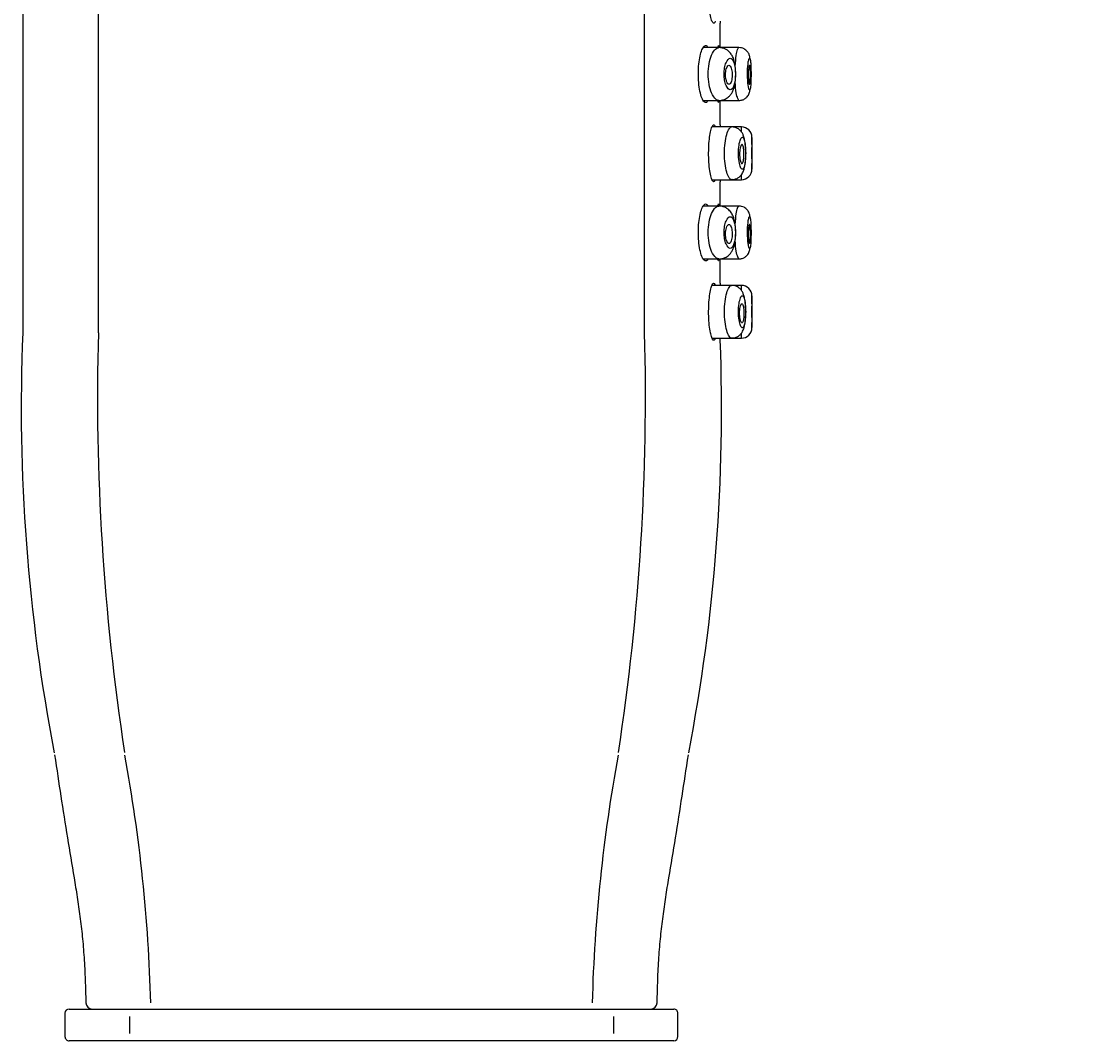
# Model space of a CAD drawing. Units: millimetres. Extents: x 7 to 203, y 5 to 291.
# Drawn here: x 68 to 93, y 156 to 180 of the extents above; entities that cross this region are included whole.
import ezdxf
from ezdxf.enums import TextEntityAlignment as Align

# ---------------------------------------------------------------- set-up
doc = ezdxf.new("R2010")
doc.units = ezdxf.units.MM
doc.layers.add('Layer1', color=7, linetype='Continuous')
doc.layers.add('Layer3', color=7, linetype='Continuous')
doc.styles.add('SEACAD_Arial', font='arial.ttf')
doc.dimstyles.get("Standard").update_dxf_attribs({"dimtxt": 0.18, "dimasz": 0.18, "dimexe": 0.18, "dimexo": 0.0625, "dimgap": 0.09, "dimtad": 0, "dimtih": 1, "dimtoh": 1, "dimdec": 4, "dimzin": 0, "dimdsep": 46, "dimtxsty": 'Standard', "dimcen": 0.09, "dimadec": 0, "dimazin": 0, "dimtfac": 1, "dimtdec": 4, "dimtofl": 0, "dimtmove": 0, "dimatfit": 3, "dimfxl": 0, "dimtolj": 1, "dimtzin": 0, "dimarcsym": 0})

# ---------------------------------------------------------------- blocks, each defined once
blk = doc.blocks.new('DMBLK98')
at = {"layer": 'Layer3', "linetype": 'Continuous'}
for points in [[(112.923, 198.129), (111.923, 204.129), (110.923, 198.129)], [(112.923, 101.794), (110.923, 101.794), (111.923, 95.794)]]:
    blk.add_hatch(color=7, dxfattribs=at).paths.add_polyline_path(points)
at = {"layer": 'Layer3', "color": 7, "linetype": 'Continuous'}
for p, q in [((76.571, 204.129), (114.923, 204.129)), ((111.923, 204.129), (111.923, 155.061)), ((111.923, 144.861), (111.923, 95.794)), ((76.571, 95.794), (114.923, 95.794))]:
    blk.add_line(p, q, dxfattribs=at)
at = {"layer": 'Layer3', "color": 7, "linetype": 'Continuous', "style": 'SEACAD_Arial'}
blk.add_text('217', height=6, dxfattribs=at).set_placement((104.879, 152.961), align=Align.TOP_LEFT)

msp = doc.modelspace()

# ---------------------------------------------------------------- linework, layer by layer
at = {"layer": 'Layer1', "color": 7, "linetype": 'Continuous'}
for p, q in [((68.3214, 203.09528), (68.3214, 172.79869)), ((70.11074, 172.79869), (70.11076, 202.71486)), ((83.03202, 172.79869), (83.032, 202.71486)), ((84.82139, 179.54369), (84.82139, 180.12084)), ((84.79098, 179.54369), (84.41534, 179.54369)), ((85.26407, 179.54369), (84.80621, 179.54369)), ((84.41576, 178.29369), (84.79103, 178.29369)), ((84.8069, 178.29369), (85.26405, 178.29369)), ((84.82139, 177.71869), (84.82139, 178.29369)), ((85.26405, 178.29369), (85.26407, 178.29369)), ((85.08971, 177.66869), (84.62659, 177.66869)), ((85.32139, 177.66869), (85.08971, 177.66869)), ((85.5714, 177.24856), (85.5714, 177.41863)), ((85.5714, 176.66882), (85.5714, 176.80403)), ((84.62687, 176.41869), (85.08976, 176.41869)), ((84.82139, 175.79369), (84.82139, 176.37084)), ((85.08976, 176.41869), (85.32139, 176.41869)), ((84.79098, 175.79369), (84.41534, 175.79369)), ((85.26407, 175.79369), (84.80621, 175.79369)), ((84.41576, 174.54369), (84.79103, 174.54369)), ((84.8069, 174.54369), (85.26405, 174.54369)), ((84.82139, 173.9672), (84.82139, 174.54369)), ((85.26405, 174.54369), (85.26407, 174.54369)), ((85.08971, 173.91869), (84.62667, 173.91869)), ((85.32139, 173.91869), (85.08971, 173.91869)), ((85.5714, 173.48164), (85.5714, 173.66863)), ((85.5714, 172.91882), (85.5714, 173.03622)), ((84.62726, 172.66869), (85.08976, 172.66869)), ((85.08976, 172.66869), (85.32139, 172.66869)), ((69.32139, 156.6937), (69.32139, 156.1437)), ((69.42139, 156.7937), (83.7214, 156.7937)), ((83.8214, 156.1437), (83.8214, 156.6937)), ((70.84695, 156.6187), (70.84695, 156.2187)), ((82.29581, 156.6187), (82.29581, 156.2187)), ((83.7214, 156.0437), (69.42139, 156.0437))]:
    msp.add_line(p, q, dxfattribs=at)
for centre, radius, start, end in [((97.86534, 180.79367), 13.0614, 182.744758, 182.961976), ((97.86534, 177.04367), 13.0614, 177.037585, 177.256955), ((94.04802, 177.04369), 8.74897, 175.903476, 176.604373), ((85.32139, 177.41869), 0.25, 0.000003, 89.999996), ((94.75774, 177.04369), 9.194, 177.662401, 182.337599), ((94.57998, 177.02623), 9.0114, 178.568502, 181.431476), ((85.32139, 176.6687), 0.25, 270.000016, 359.999991), ((97.86534, 177.04367), 13.0614, 182.744758, 182.961976), ((94.04802, 177.04369), 8.74897, 183.391544, 184.096523), ((97.80154, 173.29587), 12.99758, 177.03278, 177.250394), ((94.04802, 173.29369), 8.74897, 175.903476, 176.604373), ((85.32139, 173.66869), 0.25, 0.000003, 89.999996), ((94.75774, 173.29369), 9.194, 177.662401, 182.337599), ((94.61336, 173.25872), 9.04478, 178.57115, 181.428785), ((111.68313, 171.05527), 43.39708, 177.697598, 190.892401), ((125.66691, 171.27533), 55.57701, 178.429328, 188.701752), ((27.47585, 171.27533), 55.57701, 351.298248, 1.570672), ((94.04802, 173.29369), 8.74897, 183.391544, 184.096523), ((85.32139, 172.9187), 0.25, 270.000016, 359.999991), ((41.86458, 170.99416), 42.98792, 349.0856, 2.16881), ((33.1292, 155.90561), 38.23547, 1.551416, 10.385259), ((120.01356, 155.90561), 38.23547, 169.614741, 178.448584), ((69.42139, 156.6937), 0.1, 89.999999, 179.996993), ((69.96378, 156.9437), 0.15, 181.081292, 270.000012), ((83.17901, 156.9437), 0.15, 269.999988, 359.105716), ((83.7214, 156.6937), 0.1, 359.996993, 90.000001), ((69.42139, 156.1437), 0.1, 179.997218, 270.000001), ((83.7214, 156.1437), 0.1, 269.999999, 359.997218)]:
    msp.add_arc(centre, radius, start, end, dxfattribs=at)
for points, knots in [([(84.70399, 180.16658), (84.69639, 180.14411), (84.68797, 180.12919), (84.67909, 180.12266), (84.66796, 180.11446), (84.6558, 180.1192), (84.64364, 180.13641), (84.63136, 180.15378), (84.61876, 180.18433), (84.60709, 180.22559), (84.59541, 180.26694), (84.58436, 180.32021), (84.57522, 180.38106), (84.56617, 180.4413), (84.55876, 180.51069), (84.55393, 180.58338), (84.54919, 180.65474), (84.54681, 180.7313), (84.5471, 180.80654), (84.54739, 180.88071), (84.55028, 180.95564), (84.55541, 181.02517), (84.56054, 181.09472), (84.56804, 181.16074), (84.57701, 181.21803), (84.58611, 181.27616), (84.59696, 181.32688), (84.60838, 181.36628), (84.62, 181.4064), (84.63251, 181.43589), (84.64467, 181.45241), (84.65261, 181.4632), (84.66052, 181.46869), (84.6681, 181.46869)], [0, 0, 0, 0, 0.07690937, 0.07690937, 0.07690937, 0.17334691, 0.17334691, 0.17334691, 0.27067302, 0.27067302, 0.27067302, 0.36820495, 0.36820495, 0.36820495, 0.46475594, 0.46475594, 0.46475594, 0.55951901, 0.55951901, 0.55951901, 0.65289843, 0.65289843, 0.65289843, 0.74629072, 0.74629072, 0.74629072, 0.84103858, 0.84103858, 0.84103858, 0.93752465, 0.93752465, 0.93752465, 1, 1, 1, 1]), ([(84.53138, 178.29156), (84.51949, 178.26921), (84.50656, 178.25437), (84.49317, 178.24778), (84.4761, 178.23938), (84.45783, 178.24414), (84.43986, 178.26156), (84.42161, 178.27925), (84.40316, 178.31051), (84.38631, 178.35289), (84.36948, 178.39522), (84.35377, 178.4499), (84.34095, 178.5125), (84.32842, 178.57364), (84.31831, 178.64414), (84.31187, 178.71794), (84.30566, 178.78915), (84.30271, 178.86547), (84.30338, 178.94027), (84.30404, 179.01321), (84.30816, 179.08671), (84.31525, 179.15476), (84.32235, 179.22293), (84.33261, 179.28746), (84.34489, 179.34347), (84.35749, 179.40096), (84.37255, 179.45102), (84.38856, 179.49006), (84.40512, 179.53043), (84.42313, 179.5601), (84.44094, 179.57686), (84.45279, 179.58801), (84.46472, 179.59369), (84.4763, 179.59369)], [0, 0, 0, 0, 0.07670407, 0.07670407, 0.07670407, 0.17446986, 0.17446986, 0.17446986, 0.27379632, 0.27379632, 0.27379632, 0.37303144, 0.37303144, 0.37303144, 0.4699485, 0.4699485, 0.4699485, 0.56340434, 0.56340434, 0.56340434, 0.65446414, 0.65446414, 0.65446414, 0.74564275, 0.74564275, 0.74564275, 0.83923649, 0.83923649, 0.83923649, 0.9360893, 0.9360893, 0.9360893, 1, 1, 1, 1]), ([(84.4763, 179.59369), (84.49391, 179.59369), (84.51108, 179.58035), (84.5265, 179.55454), (84.52823, 179.55164), (84.52995, 179.54856), (84.53165, 179.54533)], [0, 0, 0, 0, 0.89883149, 0.89883149, 0.89883149, 1, 1, 1, 1]), ([(84.53518, 178.91869), (84.53519, 179.08588), (84.59019, 179.3507), (84.70422, 179.51497), (84.7646, 179.54361), (84.79027, 179.54368), (84.791, 179.54367)], [0, 0, 0, 0, 0.49117217, 0.77783562, 0.99364766, 1, 1, 1, 1]), ([(84.76108, 179.54377), (84.7645, 179.55826), (84.7679, 179.56976), (84.77117, 179.57795), (84.77533, 179.58838), (84.77936, 179.59369), (84.78308, 179.59369)], [0, 0, 0, 0, 0.44207548, 0.44207548, 0.44207548, 1, 1, 1, 1]), ([(84.78308, 179.59369), (84.78887, 179.59369), (84.79404, 179.58068), (84.79829, 179.55567), (84.79883, 179.55246), (84.79936, 179.54903), (84.79988, 179.5454)], [0, 0, 0, 0, 0.88604196, 0.88604196, 0.88604196, 1, 1, 1, 1]), ([(84.79024, 178.29153), (84.81925, 178.2937), (84.86561, 178.29786), (84.93258, 178.32164), (84.98435, 178.35055), (85.03257, 178.38857), (85.07576, 178.43746), (85.1138, 178.50275), (85.14313, 178.5789), (85.1665, 178.66725), (85.18217, 178.76902), (85.18879, 178.882), (85.1873, 179.0004), (85.17601, 179.11781), (85.15472, 179.22027), (85.1296, 179.29667), (85.10349, 179.35262), (85.07779, 179.39506), (85.04451, 179.43638), (85.00026, 179.47616), (84.9438, 179.51104), (84.87173, 179.53849), (84.82169, 179.54338), (84.79057, 179.54587)], [0, 0, 0, 0, 0.04985912, 0.09432356, 0.13129385, 0.1604828, 0.20631863, 0.25432085, 0.30780248, 0.36403868, 0.42025511, 0.4797683, 0.54254147, 0.60406291, 0.66786479, 0.7269121, 0.75971163, 0.78846909, 0.82176098, 0.85489823, 0.89602381, 0.9453345, 1, 1, 1, 1]), ([(85.17533, 179.10628), (85.18124, 179.20228), (85.19888, 179.36485), (85.23115, 179.51053), (85.25411, 179.54377), (85.26402, 179.54369), (85.26407, 179.54369)], [0, 0, 0, 0, 0.37489095, 0.68648057, 0.9984143, 1, 1, 1, 1]), ([(85.53506, 179.2433), (85.53488, 179.24512), (85.53213, 179.2717), (85.5256, 179.31765), (85.5054, 179.38701), (85.47169, 179.44459), (85.42813, 179.48809), (85.38342, 179.51788), (85.32654, 179.54001), (85.28773, 179.54313), (85.26429, 179.54464)], [0, 0, 0, 0, 0.01380377, 0.20254513, 0.37701411, 0.55339386, 0.65122511, 0.75958647, 0.87704791, 1, 1, 1, 1]), ([(84.91462, 178.91869), (84.91463, 178.86839), (84.9223, 178.76661), (84.96845, 178.6036), (85.05767, 178.50561), (85.15369, 178.61704), (85.19326, 178.919), (85.15358, 179.22054), (85.05762, 179.33172), (84.96847, 179.23375), (84.92225, 179.07082), (84.91461, 178.96898), (84.91462, 178.91869)], [0, 0, 0, 0, 0.06270516, 0.12689332, 0.25150456, 0.37618693, 0.50009467, 0.62401008, 0.74844226, 0.87309188, 0.93731922, 1, 1, 1, 1]), ([(85.46652, 178.91869), (85.46658, 178.82157), (85.47608, 178.67149), (85.49915, 178.55249), (85.51926, 178.53276), (85.53633, 178.58053), (85.54689, 178.72273), (85.5507, 178.915), (85.54727, 179.10281), (85.53811, 179.23901), (85.52091, 179.31351), (85.49719, 179.27838), (85.47363, 179.13708), (85.46647, 179.00194), (85.46652, 178.91869)], [0, 0, 0, 0, 0.12248688, 0.18939142, 0.25845374, 0.33600179, 0.41393788, 0.49925499, 0.58289257, 0.65356454, 0.72355685, 0.82967364, 0.89502428, 1, 1, 1, 1]), ([(84.94723, 178.92853), (84.94615, 178.90393), (84.94663, 178.87848), (84.9486, 178.8543), (84.95058, 178.83013), (84.9541, 178.80657), (84.95881, 178.78549), (84.96358, 178.76416), (84.96971, 178.74479), (84.97663, 178.72885), (84.98371, 178.71255), (84.99181, 178.69941), (85.00024, 178.69044), (85.00882, 178.68131), (85.01796, 178.67625), (85.0269, 178.6757), (85.03587, 178.67514), (85.04489, 178.67912), (85.05321, 178.68736), (85.06144, 178.69552), (85.06922, 178.70808), (85.0759, 178.72405), (85.08247, 178.73974), (85.08817, 178.75916), (85.09255, 178.78068), (85.09687, 178.80186), (85.10003, 178.82566), (85.1018, 178.8501), (85.10356, 178.87433), (85.104, 178.89984), (85.10311, 178.92452), (85.10221, 178.94921), (85.09996, 178.97374), (85.09651, 178.99613), (85.09303, 179.01871), (85.08825, 179.03972), (85.08252, 179.05751), (85.07671, 179.07553), (85.06978, 179.09074), (85.06223, 179.10196), (85.05457, 179.11334), (85.04607, 179.12093), (85.0374, 179.12412), (85.02863, 179.12736), (85.01944, 179.1262), (85.01059, 179.12072), (85.00172, 179.11523), (84.99294, 179.10523), (84.98505, 179.09152), (84.97724, 179.07794), (84.97007, 179.06032), (84.96424, 179.04011), (84.95853, 179.02029), (84.95395, 178.99742), (84.95097, 178.97343), (84.94916, 178.9589), (84.94789, 178.94377), (84.94723, 178.92853)], [0, 0, 0, 0, 0.05231901, 0.05231901, 0.05231901, 0.10459695, 0.10459695, 0.10459695, 0.15751441, 0.15751441, 0.15751441, 0.21168504, 0.21168504, 0.21168504, 0.2668336, 0.2668336, 0.2668336, 0.32219715, 0.32219715, 0.32219715, 0.37698278, 0.37698278, 0.37698278, 0.43079522, 0.43079522, 0.43079522, 0.48372974, 0.48372974, 0.48372974, 0.53618495, 0.53618495, 0.53618495, 0.5886374, 0.5886374, 0.5886374, 0.64150463, 0.64150463, 0.64150463, 0.6950768, 0.6950768, 0.6950768, 0.74945617, 0.74945617, 0.74945617, 0.80447815, 0.80447815, 0.80447815, 0.85966242, 0.85966242, 0.85966242, 0.91431695, 0.91431695, 0.91431695, 0.96787778, 0.96787778, 0.96787778, 1, 1, 1, 1]), ([(85.48417, 178.89651), (85.48409, 178.9216), (85.48461, 178.94713), (85.48568, 178.971), (85.48674, 178.99487), (85.48838, 179.01773), (85.49042, 179.03768), (85.49245, 179.05764), (85.49494, 179.07525), (85.49762, 179.08907), (85.5003, 179.10292), (85.50325, 179.11335), (85.50618, 179.11949), (85.50912, 179.12566), (85.51212, 179.12769), (85.51493, 179.12543), (85.51774, 179.12316), (85.52044, 179.11652), (85.52283, 179.10605), (85.52522, 179.09558), (85.52736, 179.081), (85.52913, 179.0635), (85.53089, 179.04601), (85.53233, 179.02513), (85.53338, 179.00258), (85.53443, 178.98006), (85.53511, 178.95525), (85.53541, 178.93022), (85.5357, 178.90521), (85.53562, 178.87929), (85.53515, 178.8546), (85.53469, 178.82994), (85.53383, 178.80584), (85.53262, 178.78429), (85.53141, 178.76277), (85.52981, 178.74321), (85.52791, 178.72723), (85.526, 178.71126), (85.52373, 178.69843), (85.52125, 178.68979), (85.51876, 178.68114), (85.51598, 178.67645), (85.51313, 178.67608), (85.51027, 178.67572), (85.50725, 178.67968), (85.50434, 178.68764), (85.50141, 178.69562), (85.49852, 178.70785), (85.49594, 178.7233), (85.49334, 178.73879), (85.49099, 178.75796), (85.48913, 178.77922), (85.48727, 178.80048), (85.48585, 178.82442), (85.48503, 178.84905), (85.48451, 178.86456), (85.48422, 178.88056), (85.48417, 178.89651)], [0, 0, 0, 0, 0.05344011, 0.05344011, 0.05344011, 0.1068811, 0.1068811, 0.1068811, 0.16032151, 0.16032151, 0.16032151, 0.21389224, 0.21389224, 0.21389224, 0.26762045, 0.26762045, 0.26762045, 0.3214456, 0.3214456, 0.3214456, 0.37529148, 0.37529148, 0.37529148, 0.42911138, 0.42911138, 0.42911138, 0.48288719, 0.48288719, 0.48288719, 0.53661018, 0.53661018, 0.53661018, 0.59026858, 0.59026858, 0.59026858, 0.64385112, 0.64385112, 0.64385112, 0.69737065, 0.69737065, 0.69737065, 0.75089303, 0.75089303, 0.75089303, 0.80452768, 0.80452768, 0.80452768, 0.85835453, 0.85835453, 0.85835453, 0.91233491, 0.91233491, 0.91233491, 0.96630355, 0.96630355, 0.96630355, 1, 1, 1, 1]), ([(84.79103, 178.29372), (84.79031, 178.29371), (84.76635, 178.29375), (84.70618, 178.32045), (84.59118, 178.48185), (84.53517, 178.75148), (84.53518, 178.91869)], [0, 0, 0, 0, 0.00618804, 0.20754435, 0.508685, 1, 1, 1, 1]), ([(85.26405, 178.2937), (85.26398, 178.2937), (85.25505, 178.29354), (85.23508, 178.32733), (85.19796, 178.47226), (85.18021, 178.63402), (85.17458, 178.72923)], [0, 0, 0, 0, 0.00253765, 0.31454351, 0.62701208, 1, 1, 1, 1]), ([(85.26421, 178.29373), (85.29354, 178.29605), (85.34154, 178.30083), (85.4084, 178.33438), (85.45558, 178.37652), (85.4891, 178.42361), (85.50936, 178.46956), (85.5195, 178.50849), (85.52615, 178.54208), (85.52928, 178.56203), (85.52995, 178.56652)], [0, 0, 0, 0, 0.1692823, 0.32652347, 0.46528002, 0.58422094, 0.71783306, 0.84037856, 0.96449861, 1, 1, 1, 1]), ([(84.79968, 178.29058), (84.79644, 178.26859), (84.79264, 178.25396), (84.78841, 178.24756), (84.78308, 178.23949), (84.77689, 178.24426), (84.7704, 178.26143), (84.76742, 178.26932), (84.76433, 178.27992), (84.76123, 178.29301)], [0, 0, 0, 0, 0.3521765, 0.3521765, 0.3521765, 0.7959998, 0.7959998, 0.7959998, 1, 1, 1, 1]), ([(84.70399, 176.41658), (84.69639, 176.39411), (84.68797, 176.37919), (84.67909, 176.37266), (84.66796, 176.36446), (84.6558, 176.3692), (84.64364, 176.38641), (84.63136, 176.40378), (84.61876, 176.43433), (84.60709, 176.47559), (84.59541, 176.51694), (84.58436, 176.57021), (84.57522, 176.63106), (84.56617, 176.6913), (84.55876, 176.76069), (84.55393, 176.83338), (84.54919, 176.90474), (84.54681, 176.9813), (84.5471, 177.05654), (84.54739, 177.13071), (84.55028, 177.20564), (84.55541, 177.27517), (84.56054, 177.34472), (84.56804, 177.41074), (84.57701, 177.46803), (84.58611, 177.52616), (84.59696, 177.57688), (84.60838, 177.61628), (84.62, 177.6564), (84.63251, 177.68589), (84.64467, 177.70241), (84.65261, 177.7132), (84.66052, 177.71869), (84.6681, 177.71869)], [0, 0, 0, 0, 0.07690937, 0.07690937, 0.07690937, 0.17334691, 0.17334691, 0.17334691, 0.27067302, 0.27067302, 0.27067302, 0.36820495, 0.36820495, 0.36820495, 0.46475594, 0.46475594, 0.46475594, 0.55951901, 0.55951901, 0.55951901, 0.65289843, 0.65289843, 0.65289843, 0.74629072, 0.74629072, 0.74629072, 0.84103858, 0.84103858, 0.84103858, 0.93752465, 0.93752465, 0.93752465, 1, 1, 1, 1]), ([(84.6681, 177.71869), (84.67972, 177.71869), (84.69082, 177.70557), (84.70059, 177.68029), (84.70179, 177.67718), (84.70297, 177.67388), (84.70414, 177.67038)], [0, 0, 0, 0, 0.890453322, 0.890453322, 0.890453322, 1, 1, 1, 1]), ([(84.91836, 177.04369), (84.91836, 177.20894), (84.95347, 177.45851), (85.02956, 177.63506), (85.07036, 177.66901), (85.08947, 177.66868), (85.08974, 177.66867)], [0, 0, 0, 0, 0.49307583, 0.74464425, 0.99645887, 1, 1, 1, 1]), ([(85.10075, 176.42053), (85.13117, 176.42382), (85.18051, 176.43018), (85.25062, 176.46539), (85.30144, 176.50898), (85.3388, 176.55706), (85.36377, 176.60478), (85.37837, 176.64476), (85.39291, 176.6953), (85.40616, 176.76171), (85.4171, 176.84857), (85.42376, 176.94675), (85.42564, 177.05363), (85.42193, 177.16497), (85.41187, 177.27716), (85.39458, 177.38193), (85.37065, 177.46638), (85.33946, 177.53072), (85.3065, 177.57408), (85.26945, 177.60811), (85.22803, 177.63631), (85.16654, 177.6622), (85.12161, 177.66648), (85.09258, 177.6687)], [0, 0, 0, 0, 0.05111031, 0.09783462, 0.13854071, 0.17281775, 0.20981318, 0.24139944, 0.27376158, 0.32475923, 0.37899083, 0.43656915, 0.49529196, 0.55602985, 0.62072629, 0.69004953, 0.75810613, 0.81556836, 0.86196133, 0.88315797, 0.91290871, 0.95239294, 1, 1, 1, 1]), ([(85.25413, 177.04369), (85.25414, 176.97561), (85.26125, 176.84165), (85.30062, 176.69669), (85.34846, 176.64605), (85.39073, 176.70884), (85.41677, 176.85553), (85.42608, 177.04407), (85.4167, 177.23248), (85.39061, 177.37888), (85.34812, 177.44168), (85.30012, 177.38973), (85.26108, 177.24385), (85.25413, 177.11118), (85.25413, 177.04369)], [0, 0, 0, 0, 0.08450417, 0.16621694, 0.25448081, 0.3403907, 0.42214363, 0.50015052, 0.57815673, 0.65988975, 0.7457424, 0.8352928, 0.9162429, 1, 1, 1, 1]), ([(85.08974, 176.41872), (85.08945, 176.41871), (85.07033, 176.4184), (85.02953, 176.45239), (84.95345, 176.62894), (84.91836, 176.87848), (84.91836, 177.04369)], [0, 0, 0, 0, 0.00387961, 0.25544775, 0.50706732, 1, 1, 1, 1]), ([(85.38174, 177.07834), (85.38296, 177.05397), (85.38333, 177.02824), (85.38283, 177.00327), (85.38233, 176.9783), (85.38095, 176.95341), (85.37877, 176.93066), (85.3766, 176.90796), (85.37357, 176.88677), (85.36989, 176.86885), (85.36621, 176.85092), (85.36178, 176.83576), (85.35691, 176.82459), (85.35203, 176.81338), (85.34657, 176.80589), (85.34097, 176.8027), (85.33531, 176.79948), (85.32936, 176.80053), (85.32358, 176.80573), (85.31775, 176.81098), (85.31195, 176.8206), (85.30668, 176.8338), (85.30139, 176.84706), (85.2965, 176.86429), (85.29246, 176.88409), (85.28844, 176.90383), (85.28517, 176.92667), (85.28298, 176.95071), (85.2808, 176.97451), (85.27963, 177.00016), (85.27958, 177.02548), (85.27954, 177.05052), (85.28059, 177.07593), (85.28264, 177.0996), (85.28468, 177.12314), (85.28776, 177.1456), (85.29158, 177.16514), (85.29541, 177.18474), (85.30008, 177.20195), (85.30516, 177.21539), (85.31029, 177.22895), (85.31597, 177.23905), (85.3217, 177.2449), (85.32749, 177.2508), (85.33349, 177.25253), (85.3392, 177.24996), (85.34494, 177.24738), (85.35055, 177.24037), (85.35558, 177.22951), (85.36062, 177.21866), (85.36523, 177.20365), (85.36907, 177.18572), (85.3729, 177.16785), (85.37608, 177.1466), (85.37838, 177.12372), (85.37983, 177.10926), (85.38096, 177.09397), (85.38174, 177.07834)], [0, 0, 0, 0, 0.05326692, 0.05326692, 0.05326692, 0.106542, 0.106542, 0.106542, 0.15970718, 0.15970718, 0.15970718, 0.21287752, 0.21287752, 0.21287752, 0.26626492, 0.26626492, 0.26626492, 0.32006141, 0.32006141, 0.32006141, 0.3743135, 0.3743135, 0.3743135, 0.42881565, 0.42881565, 0.42881565, 0.48315127, 0.48315127, 0.48315127, 0.53693619, 0.53693619, 0.53693619, 0.59010359, 0.59010359, 0.59010359, 0.64296242, 0.64296242, 0.64296242, 0.69597602, 0.69597602, 0.69597602, 0.74946825, 0.74946825, 0.74946825, 0.80346911, 0.80346911, 0.80346911, 0.85776284, 0.85776284, 0.85776284, 0.91205879, 0.91205879, 0.91205879, 0.96614184, 0.96614184, 0.96614184, 1, 1, 1, 1]), ([(84.53138, 174.54156), (84.51949, 174.51921), (84.50656, 174.50437), (84.49317, 174.49778), (84.4761, 174.48938), (84.45783, 174.49414), (84.43986, 174.51156), (84.42161, 174.52925), (84.40316, 174.56051), (84.38631, 174.60289), (84.36948, 174.64522), (84.35377, 174.6999), (84.34095, 174.7625), (84.32842, 174.82364), (84.31831, 174.89414), (84.31187, 174.96794), (84.30566, 175.03915), (84.30271, 175.11547), (84.30338, 175.19027), (84.30404, 175.26321), (84.30816, 175.33671), (84.31525, 175.40476), (84.32235, 175.47293), (84.33261, 175.53746), (84.34489, 175.59347), (84.35749, 175.65096), (84.37255, 175.70102), (84.38856, 175.74006), (84.40512, 175.78043), (84.42313, 175.8101), (84.44094, 175.82686), (84.45279, 175.83801), (84.46472, 175.84369), (84.4763, 175.84369)], [0, 0, 0, 0, 0.07670407, 0.07670407, 0.07670407, 0.17446986, 0.17446986, 0.17446986, 0.27379632, 0.27379632, 0.27379632, 0.37303144, 0.37303144, 0.37303144, 0.4699485, 0.4699485, 0.4699485, 0.56340434, 0.56340434, 0.56340434, 0.65446414, 0.65446414, 0.65446414, 0.74564275, 0.74564275, 0.74564275, 0.83923649, 0.83923649, 0.83923649, 0.9360893, 0.9360893, 0.9360893, 1, 1, 1, 1]), ([(84.4763, 175.84369), (84.49391, 175.84369), (84.51108, 175.83035), (84.5265, 175.80454), (84.52823, 175.80164), (84.52995, 175.79856), (84.53165, 175.79533)], [0, 0, 0, 0, 0.89883149, 0.89883149, 0.89883149, 1, 1, 1, 1]), ([(84.53518, 175.16869), (84.53519, 175.33588), (84.59019, 175.6007), (84.70422, 175.76497), (84.7646, 175.79361), (84.79027, 175.79368), (84.791, 175.79367)], [0, 0, 0, 0, 0.49117217, 0.77783562, 0.99364766, 1, 1, 1, 1]), ([(84.76108, 175.79377), (84.7645, 175.80826), (84.7679, 175.81976), (84.77117, 175.82795), (84.77533, 175.83838), (84.77936, 175.84369), (84.78308, 175.84369)], [0, 0, 0, 0, 0.44207548, 0.44207548, 0.44207548, 1, 1, 1, 1]), ([(84.78308, 175.84369), (84.78887, 175.84369), (84.79404, 175.83068), (84.79829, 175.80567), (84.79883, 175.80246), (84.79936, 175.79903), (84.79988, 175.7954)], [0, 0, 0, 0, 0.88604196, 0.88604196, 0.88604196, 1, 1, 1, 1]), ([(84.79024, 174.54153), (84.81925, 174.5437), (84.86561, 174.54786), (84.93258, 174.57164), (84.98435, 174.60055), (85.03257, 174.63857), (85.07576, 174.68746), (85.1138, 174.75275), (85.14313, 174.8289), (85.1665, 174.91725), (85.18217, 175.01902), (85.18879, 175.132), (85.1873, 175.2504), (85.17601, 175.36781), (85.15472, 175.47027), (85.1296, 175.54667), (85.10349, 175.60262), (85.07779, 175.64506), (85.04451, 175.68638), (85.00026, 175.72616), (84.9438, 175.76104), (84.87173, 175.78849), (84.82169, 175.79338), (84.79057, 175.79587)], [0, 0, 0, 0, 0.04985912, 0.09432356, 0.13129385, 0.1604828, 0.20631863, 0.25432085, 0.30780248, 0.36403868, 0.42025511, 0.4797683, 0.54254147, 0.60406291, 0.66786479, 0.7269121, 0.75971163, 0.78846909, 0.82176098, 0.85489823, 0.89602381, 0.9453345, 1, 1, 1, 1]), ([(85.17533, 175.35628), (85.18124, 175.45228), (85.19888, 175.61485), (85.23115, 175.76053), (85.25411, 175.79377), (85.26402, 175.79369), (85.26407, 175.79369)], [0, 0, 0, 0, 0.37489095, 0.68648057, 0.9984143, 1, 1, 1, 1]), ([(85.53506, 175.4933), (85.53488, 175.49512), (85.53213, 175.5217), (85.5256, 175.56765), (85.5054, 175.63701), (85.47169, 175.69459), (85.42813, 175.73809), (85.38342, 175.76788), (85.32654, 175.79001), (85.28773, 175.79313), (85.26429, 175.79464)], [0, 0, 0, 0, 0.01380377, 0.20254513, 0.37701411, 0.55339386, 0.65122511, 0.75958647, 0.87704791, 1, 1, 1, 1]), ([(84.91462, 175.16869), (84.91463, 175.11839), (84.9223, 175.01661), (84.96845, 174.8536), (85.05767, 174.75561), (85.15369, 174.86704), (85.19326, 175.169), (85.15358, 175.47054), (85.05762, 175.58172), (84.96847, 175.48375), (84.92225, 175.32082), (84.91461, 175.21898), (84.91462, 175.16869)], [0, 0, 0, 0, 0.06270516, 0.12689332, 0.25150456, 0.37618693, 0.50009467, 0.62401008, 0.74844226, 0.87309188, 0.93731922, 1, 1, 1, 1]), ([(85.46652, 175.16869), (85.46658, 175.07157), (85.47608, 174.92149), (85.49915, 174.80249), (85.51926, 174.78276), (85.53633, 174.83053), (85.54689, 174.97273), (85.5507, 175.165), (85.54727, 175.35281), (85.53811, 175.48901), (85.52091, 175.56351), (85.49719, 175.52838), (85.47363, 175.38708), (85.46647, 175.25194), (85.46652, 175.16869)], [0, 0, 0, 0, 0.12248688, 0.18939142, 0.25845374, 0.33600179, 0.41393788, 0.49925499, 0.58289257, 0.65356454, 0.72355685, 0.82967364, 0.89502428, 1, 1, 1, 1]), ([(84.94782, 175.17338), (84.94628, 175.14887), (84.94629, 175.12329), (84.94782, 175.09878), (84.94935, 175.07429), (84.95244, 175.05019), (84.95677, 175.0284), (84.96118, 175.00626), (84.96698, 174.9859), (84.97365, 174.96887), (84.9805, 174.9514), (84.98844, 174.93695), (84.99678, 174.92665), (85.00527, 174.91619), (85.01441, 174.90973), (85.02342, 174.90786), (85.03243, 174.90598), (85.04156, 174.90864), (85.05006, 174.91569), (85.05841, 174.92262), (85.06638, 174.93402), (85.0733, 174.94897), (85.08008, 174.96361), (85.08604, 174.98206), (85.09073, 175.00279), (85.09533, 175.02318), (85.09883, 175.04633), (85.10097, 175.07032), (85.10309, 175.09416), (85.10392, 175.11947), (85.10342, 175.14417), (85.10292, 175.169), (85.10105, 175.19388), (85.09798, 175.21682), (85.09486, 175.24004), (85.09042, 175.26191), (85.08498, 175.2807), (85.07946, 175.29978), (85.07276, 175.31621), (85.06538, 175.32869), (85.05789, 175.34135), (85.0495, 175.35031), (85.04085, 175.35483), (85.03214, 175.3594), (85.02292, 175.35958), (85.01398, 175.35534), (85.00505, 175.35111), (84.99614, 175.34234), (84.98805, 175.3297), (84.98008, 175.31725), (84.97267, 175.30067), (84.96655, 175.28132), (84.96057, 175.2624), (84.95564, 175.2403), (84.95227, 175.21688), (84.95025, 175.20288), (84.94875, 175.18822), (84.94782, 175.17338)], [0, 0, 0, 0, 0.05246021, 0.05246021, 0.05246021, 0.10486726, 0.10486726, 0.10486726, 0.15808909, 0.15808909, 0.15808909, 0.21268631, 0.21268631, 0.21268631, 0.26819748, 0.26819748, 0.26819748, 0.32368112, 0.32368112, 0.32368112, 0.37828119, 0.37828119, 0.37828119, 0.43170124, 0.43170124, 0.43170124, 0.48422828, 0.48422828, 0.48422828, 0.53643598, 0.53643598, 0.53643598, 0.58889148, 0.58889148, 0.58889148, 0.64200169, 0.64200169, 0.64200169, 0.69595847, 0.69595847, 0.69595847, 0.75071045, 0.75071045, 0.75071045, 0.80593406, 0.80593406, 0.80593406, 0.86104952, 0.86104952, 0.86104952, 0.9153846, 0.9153846, 0.9153846, 0.96852109, 0.96852109, 0.96852109, 1, 1, 1, 1]), ([(85.4871, 175.03945), (85.48564, 175.06236), (85.48467, 175.08743), (85.48432, 175.1126), (85.48397, 175.13777), (85.48422, 175.16373), (85.48504, 175.18832), (85.48586, 175.21279), (85.48728, 175.23658), (85.48913, 175.25769), (85.49097, 175.27871), (85.4933, 175.29766), (85.49587, 175.31297), (85.49844, 175.32827), (85.50131, 175.34035), (85.50422, 175.34824), (85.50713, 175.35614), (85.51014, 175.36005), (85.513, 175.35964), (85.51587, 175.35924), (85.51865, 175.35448), (85.52115, 175.34578), (85.52366, 175.33705), (85.52594, 175.32411), (85.52786, 175.30803), (85.52978, 175.29193), (85.53139, 175.27223), (85.5326, 175.25056), (85.53382, 175.22888), (85.53468, 175.20463), (85.53515, 175.17983), (85.53562, 175.15503), (85.5357, 175.12899), (85.53541, 175.10386), (85.53511, 175.07878), (85.53443, 175.05393), (85.53338, 175.03137), (85.53233, 175.00887), (85.53089, 174.98804), (85.52912, 174.97062), (85.52736, 174.95326), (85.52523, 174.93881), (85.52286, 174.92846), (85.52049, 174.91814), (85.51781, 174.91162), (85.51502, 174.90943), (85.51223, 174.90724), (85.50925, 174.90932), (85.50633, 174.91547), (85.5034, 174.92166), (85.50046, 174.93213), (85.49777, 174.946), (85.49507, 174.95997), (85.49256, 174.97776), (85.4905, 174.99792), (85.48919, 175.01079), (85.48804, 175.02479), (85.4871, 175.03945)], [0, 0, 0, 0, 0.05382339, 0.05382339, 0.05382339, 0.10766359, 0.10766359, 0.10766359, 0.16125921, 0.16125921, 0.16125921, 0.21462574, 0.21462574, 0.21462574, 0.26796803, 0.26796803, 0.26796803, 0.32144207, 0.32144207, 0.32144207, 0.37509658, 0.37509658, 0.37509658, 0.42890179, 0.42890179, 0.42890179, 0.48280151, 0.48280151, 0.48280151, 0.5367403, 0.5367403, 0.5367403, 0.59066118, 0.59066118, 0.59066118, 0.6444935, 0.6444935, 0.6444935, 0.69815856, 0.69815856, 0.69815856, 0.75161522, 0.75161522, 0.75161522, 0.80492739, 0.80492739, 0.80492739, 0.85828125, 0.85828125, 0.85828125, 0.91189375, 0.91189375, 0.91189375, 0.96585462, 0.96585462, 0.96585462, 1, 1, 1, 1]), ([(84.79103, 174.54372), (84.79031, 174.54371), (84.76635, 174.54375), (84.70618, 174.57045), (84.59118, 174.73185), (84.53517, 175.00148), (84.53518, 175.16869)], [0, 0, 0, 0, 0.00618804, 0.20754435, 0.508685, 1, 1, 1, 1]), ([(85.26405, 174.5437), (85.26398, 174.5437), (85.25505, 174.54354), (85.23508, 174.57733), (85.19796, 174.72226), (85.18021, 174.88402), (85.17458, 174.97923)], [0, 0, 0, 0, 0.00253765, 0.314543508, 0.62701208, 1, 1, 1, 1]), ([(85.26421, 174.54373), (85.29354, 174.54605), (85.34154, 174.55083), (85.4084, 174.58438), (85.45558, 174.62652), (85.4891, 174.67361), (85.50936, 174.71956), (85.5195, 174.75849), (85.52615, 174.79208), (85.52928, 174.81203), (85.52995, 174.81652)], [0, 0, 0, 0, 0.1692823, 0.32652347, 0.46528002, 0.58422094, 0.71783306, 0.84037856, 0.96449861, 1, 1, 1, 1]), ([(84.79968, 174.54058), (84.79644, 174.51859), (84.79264, 174.50396), (84.78841, 174.49756), (84.78308, 174.48949), (84.77689, 174.49426), (84.7704, 174.51143), (84.76742, 174.51932), (84.76433, 174.52992), (84.76123, 174.54301)], [0, 0, 0, 0, 0.352176498, 0.352176498, 0.352176498, 0.795999798, 0.795999798, 0.795999798, 1, 1, 1, 1]), ([(84.58956, 172.79869), (84.57928, 172.84957), (84.57005, 172.91066), (84.56302, 172.97709), (84.55599, 173.04356), (84.55099, 173.11723), (84.54866, 173.19192), (84.54636, 173.26566), (84.5466, 173.34242), (84.54936, 173.41576), (84.55209, 173.48854), (84.55737, 173.55993), (84.56453, 173.62419), (84.57176, 173.68898), (84.58108, 173.74827), (84.59145, 173.79747), (84.602, 173.84755), (84.6139, 173.88854), (84.62591, 173.91727), (84.63809, 173.94643), (84.65072, 173.96374), (84.6626, 173.96776), (84.67453, 173.97179), (84.68604, 173.96252), (84.69624, 173.94058), (84.69887, 173.93492), (84.70144, 173.92837), (84.70393, 173.92098)], [0, 0, 0, 0, 0.120855648, 0.120855648, 0.120855648, 0.241822428, 0.241822428, 0.241822428, 0.36121659, 0.36121659, 0.36121659, 0.479643573, 0.479643573, 0.479643573, 0.59902089, 0.59902089, 0.59902089, 0.720550614, 0.720550614, 0.720550614, 0.84398089, 0.84398089, 0.84398089, 0.967971873, 0.967971873, 0.967971873, 1, 1, 1, 1]), ([(84.91836, 173.29369), (84.91836, 173.45894), (84.95347, 173.70851), (85.02956, 173.88506), (85.07036, 173.91901), (85.08947, 173.91868), (85.08974, 173.91867)], [0, 0, 0, 0, 0.49307583, 0.74464425, 0.99645887, 1, 1, 1, 1]), ([(85.10075, 172.67053), (85.13117, 172.67382), (85.18051, 172.68018), (85.25062, 172.71539), (85.30144, 172.75898), (85.3388, 172.80706), (85.36377, 172.85478), (85.37837, 172.89476), (85.39291, 172.9453), (85.40616, 173.01171), (85.4171, 173.09857), (85.42376, 173.19675), (85.42564, 173.30363), (85.42193, 173.41497), (85.41187, 173.52716), (85.39458, 173.63193), (85.37065, 173.71638), (85.33946, 173.78072), (85.3065, 173.82408), (85.26945, 173.85811), (85.22803, 173.88631), (85.16654, 173.9122), (85.12161, 173.91648), (85.09258, 173.9187)], [0, 0, 0, 0, 0.05111031, 0.09783462, 0.13854071, 0.17281775, 0.20981318, 0.24139944, 0.27376158, 0.32475923, 0.37899083, 0.43656915, 0.49529196, 0.55602985, 0.62072629, 0.69004953, 0.75810613, 0.81556836, 0.86196133, 0.88315797, 0.91290871, 0.95239294, 1, 1, 1, 1]), ([(85.25413, 173.29369), (85.25414, 173.22561), (85.26125, 173.09165), (85.30062, 172.94669), (85.34846, 172.89605), (85.39073, 172.95884), (85.41677, 173.10553), (85.42608, 173.29407), (85.4167, 173.48248), (85.39061, 173.62888), (85.34812, 173.69168), (85.30012, 173.63973), (85.26108, 173.49385), (85.25413, 173.36118), (85.25413, 173.29369)], [0, 0, 0, 0, 0.08450417, 0.16621694, 0.25448081, 0.3403907, 0.42214363, 0.50015052, 0.57815673, 0.65988975, 0.7457424, 0.8352928, 0.9162429, 1, 1, 1, 1]), ([(85.08974, 172.66872), (85.08945, 172.66871), (85.07033, 172.6684), (85.02953, 172.70239), (84.95345, 172.87894), (84.91836, 173.12848), (84.91836, 173.29369)], [0, 0, 0, 0, 0.00387961, 0.25544775, 0.50706732, 1, 1, 1, 1]), ([(85.38293, 173.27285), (85.38255, 173.29814), (85.38128, 173.32346), (85.3792, 173.3467), (85.37711, 173.36995), (85.37417, 173.39176), (85.37055, 173.41037), (85.36691, 173.42907), (85.3625, 173.44505), (85.35763, 173.45701), (85.35273, 173.46902), (85.34723, 173.47731), (85.34155, 173.48118), (85.33586, 173.48505), (85.32983, 173.48461), (85.32396, 173.47985), (85.31812, 173.4751), (85.31227, 173.46594), (85.30696, 173.4531), (85.30169, 173.44035), (85.29679, 173.42362), (85.29275, 173.40429), (85.28875, 173.38515), (85.28547, 173.36293), (85.28323, 173.33949), (85.28101, 173.31622), (85.27976, 173.2911), (85.2796, 173.26622), (85.27944, 173.24132), (85.28036, 173.21598), (85.28226, 173.19225), (85.28418, 173.16829), (85.28714, 173.14532), (85.29086, 173.12517), (85.29464, 173.10474), (85.29929, 173.08665), (85.30439, 173.07234), (85.30954, 173.05789), (85.31529, 173.0469), (85.32112, 173.04031), (85.32695, 173.03371), (85.33302, 173.03134), (85.33882, 173.03343), (85.34458, 173.03551), (85.35022, 173.04204), (85.35529, 173.05252), (85.36031, 173.06288), (85.36491, 173.07738), (85.36876, 173.09483), (85.37258, 173.11213), (85.37576, 173.1328), (85.37809, 173.15511), (85.38042, 173.17737), (85.38197, 173.20188), (85.38264, 173.22662), (85.38306, 173.2419), (85.38316, 173.25747), (85.38293, 173.27285)], [0, 0, 0, 0, 0.05379743, 0.05379743, 0.05379743, 0.10757651, 0.10757651, 0.10757651, 0.16162215, 0.16162215, 0.16162215, 0.21593194, 0.21593194, 0.21593194, 0.27032221, 0.27032221, 0.27032221, 0.32453545, 0.32453545, 0.32453545, 0.37830665, 0.37830665, 0.37830665, 0.43151094, 0.43151094, 0.43151094, 0.48430681, 0.48430681, 0.48430681, 0.53712305, 0.53712305, 0.53712305, 0.5904414, 0.5904414, 0.5904414, 0.64450083, 0.64450083, 0.64450083, 0.69912052, 0.69912052, 0.69912052, 0.75379087, 0.75379087, 0.75379087, 0.80800479, 0.80800479, 0.80800479, 0.86156991, 0.86156991, 0.86156991, 0.91465215, 0.91465215, 0.91465215, 0.96758941, 0.96758941, 0.96758941, 1, 1, 1, 1]), ([(84.70405, 172.6675), (84.69538, 172.64151), (84.68559, 172.62548), (84.67526, 172.62046), (84.66395, 172.61498), (84.65168, 172.62252), (84.6395, 172.64242), (84.62722, 172.66248), (84.6147, 172.69567), (84.60323, 172.7393), (84.5985, 172.75731), (84.5939, 172.7772), (84.58956, 172.79869)], [0, 0, 0, 0, 0.2741402, 0.2741402, 0.2741402, 0.57406673, 0.57406673, 0.57406673, 0.87661867, 0.87661867, 0.87661867, 1, 1, 1, 1]), ([(84.82171, 172.61873), (84.8217, 172.61881), (84.82128, 172.6267), (84.8205, 172.6421), (84.82016, 172.64889), (84.81974, 172.6572), (84.81927, 172.66693)], [0, 0, 0, 0, 0.69415122, 0.69415122, 0.69415122, 1, 1, 1, 1]), ([(69.07432, 162.81221), (69.12838, 162.45222), (69.22029, 161.84422), (69.37604, 160.85461), (69.51049, 160.06495), (69.6109, 159.44509), (69.67772, 158.98322), (69.73341, 158.50629), (69.775, 158.00648), (69.80214, 157.47116), (69.80954, 157.13881), (69.81345, 156.94104)], [0, 0, 0, 0, 0.16759344, 0.33600311, 0.49740899, 0.5755543, 0.65368155, 0.73386406, 0.81834243, 0.90892937, 1, 1, 1, 1]), ([(83.32934, 156.94104), (83.33325, 157.13881), (83.34065, 157.47116), (83.36779, 158.00648), (83.40938, 158.50629), (83.46507, 158.98322), (83.53189, 159.44509), (83.6323, 160.06495), (83.76675, 160.85461), (83.9225, 161.84422), (84.01441, 162.45222), (84.06847, 162.81221)], [0, 0, 0, 0, 0.09107063, 0.18165757, 0.26613594, 0.34631845, 0.4244457, 0.50259101, 0.66399689, 0.83240656, 1, 1, 1, 1])]:
    msp.add_open_spline(points, degree=3, knots=knots, dxfattribs=at)
for points in [[(85.1006, 176.42097), (85.09704, 176.41959), (85.09342, 176.41883), (85.08974, 176.41872)], [(85.1006, 172.67097), (85.09704, 172.66959), (85.09342, 172.66883), (85.08974, 172.66872)]]:
    msp.add_open_spline(points, degree=3, dxfattribs=at)

# ---------------------------------------------------------------- dimensions: what is measured, and where the dimension line sits
at = {"layer": 'Layer3', "color": 7, "linetype": 'Continuous'}
dim = msp.add_linear_dim(base=(111.9226, 204.12917), p1=(76.57123, 204.12917), p2=(76.5714, 95.79369), angle=270.000085, text='\\A1;<>', dimstyle='Standard', dxfattribs=at)
dim.commit()
dim.dimension.update_dxf_attribs({"geometry": 'DMBLK98', "text_midpoint": (111.9226, 149.96143), "dimtype": 161})

doc.saveas('drawing.dxf')
